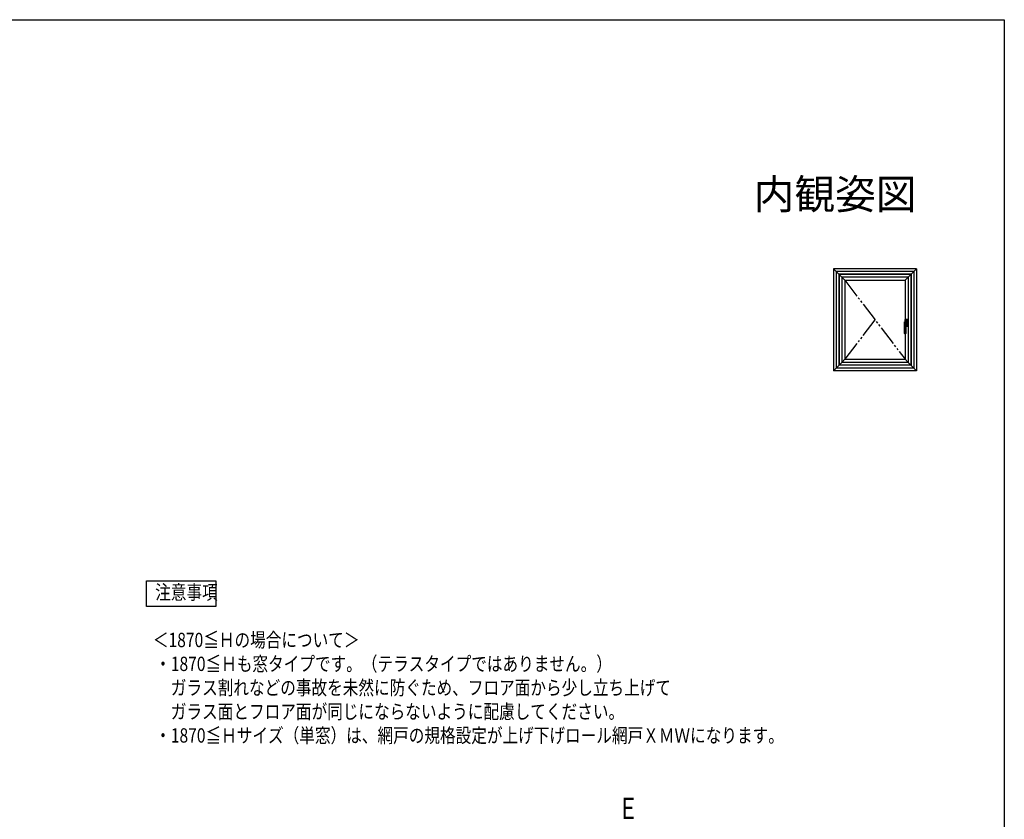
# Model space of a CAD drawing. Extents: x 0 to 990, y 0 to 1600.
# Drawn here: x 495 to 990, y 1158 to 1560 of the extents above; entities that cross this region are included whole.
import ezdxf
from ezdxf.enums import TextEntityAlignment as Align

# ---------------------------------------------------------------- set-up
doc = ezdxf.new("R2010")
doc.units = 0
for name, pattern in [('HIDDEN', [9.525, 6.35, -3.175]), ('PHANTOM2', [31.75, 15.875, -3.175, 3.175, -3.175, 3.175, -3.175]), ('YDIVIDE_1', [15, 10, -1, 1, -1, 1, -1])]:
    doc.linetypes.add(name, pattern=pattern)
doc.layers.add('USER1', color=3, linetype='CONTINUOUS')
doc.layers.add('YKK_ZWAK', color=7, linetype='CONTINUOUS')
doc.layers.add('YKK_A1', color=4, linetype='CONTINUOUS', lineweight=30)
doc.layers.add('YKK_D', color=6, linetype='CONTINUOUS', lineweight=13)
doc.styles.get("Standard").update_dxf_attribs({"font": 'txt', "bigfont": 'BIGFONT'})
doc.styles.add('text-b', font='extslim2.shx', dxfattribs={"width": 0.8, "bigfont": 'extfont2.shx'})

msp = doc.modelspace()

# ---------------------------------------------------------------- linework, layer by layer
at = {"layer": 'USER1'}
for p, q in [((558.78, 1264.98), (558.78, 1277.98)), ((558.78, 1277.98), (593.57, 1277.98)), ((593.57, 1277.98), (593.57, 1264.98)), ((593.57, 1264.98), (558.78, 1264.98)), ((558.78, 1264.98), (558.78, 1264.98))]:
    msp.add_line(p, q, dxfattribs=at)
at = {"layer": 'YKK_A1'}
for p, q in [((945.88, 1434.81), (904.08, 1434.81)), ((904.08, 1434.81), (908.28, 1430.61)), ((904.08, 1434.81), (904.08, 1383.51)), ((944.48, 1433.41), (905.48, 1433.41)), ((905.48, 1433.41), (905.48, 1384.91)), ((943.1, 1432.04), (906.85, 1432.04)), ((906.85, 1432.04), (906.85, 1386.29)), ((942.98, 1431.91), (906.98, 1431.91)), ((906.98, 1431.91), (906.98, 1386.41)), ((941.68, 1430.61), (908.28, 1430.61)), ((908.28, 1430.61), (909.88, 1429.01)), ((908.28, 1430.61), (908.28, 1387.71)), ((941.68, 1430.61), (940.08, 1429.01)), ((945.88, 1434.81), (941.68, 1430.61)), ((941.68, 1430.61), (941.68, 1387.71)), ((942.98, 1431.91), (942.98, 1386.41)), ((943.1, 1432.04), (943.1, 1386.29)), ((944.48, 1433.41), (944.48, 1384.91)), ((945.88, 1434.81), (945.88, 1383.51)), ((909.88, 1429.01), (940.08, 1429.01)), ((909.88, 1429.01), (909.88, 1389.31)), ((940.08, 1429.01), (940.08, 1389.31)), ((941.78, 1407.66), (939.77, 1407.66)), ((939.89, 1402.21), (939.89, 1408.07)), ((940.13, 1408.18), (940.13, 1409.36)), ((941.53, 1408.59), (940.15, 1408.59)), ((940.18, 1409.41), (941.48, 1409.41)), ((941.53, 1406.74), (940.49, 1406.74)), ((940.49, 1406.71), (940.49, 1402.21)), ((940.49, 1405.91), (941.48, 1405.91)), ((940.53, 1408.21), (940.83, 1408.21)), ((941.08, 1408.91), (940.58, 1408.91)), ((941.08, 1406.41), (940.58, 1406.41)), ((940.83, 1409.67), (940.83, 1405.66)), ((940.83, 1409.16), (940.83, 1406.16)), ((941.53, 1409.36), (941.53, 1405.96)), ((939.94, 1402.16), (940.44, 1402.16)), ((904.08, 1383.51), (908.28, 1387.71)), ((943.1, 1386.29), (906.85, 1386.29)), ((942.98, 1386.41), (906.98, 1386.41)), ((908.28, 1387.71), (909.88, 1389.31)), ((941.68, 1387.71), (908.28, 1387.71)), ((909.88, 1389.31), (940.08, 1389.31)), ((941.68, 1387.71), (940.08, 1389.31)), ((945.88, 1383.51), (941.68, 1387.71)), ((945.88, 1383.51), (904.08, 1383.51)), ((944.48, 1384.91), (905.48, 1384.91))]:
    msp.add_line(p, q, dxfattribs=at)
at = {"layer": 'YKK_A1', "linetype": 'YDIVIDE_1'}
for p, q in [((909.88, 1429.01), (940.08, 1389.31)), ((924.98, 1409.16), (909.88, 1389.31))]:
    msp.add_line(p, q, dxfattribs=at)
at = {"layer": 'YKK_A1', "linetype": 'PHANTOM2', "ltscale": 0.5}
for p, q in [((940.4, 1407.95), (940.43, 1407.97)), ((940.69, 1408.08), (940.6, 1408.06)), ((940.78, 1408.1), (940.69, 1408.08)), ((940.49, 1402.21), (939.89, 1402.21))]:
    msp.add_line(p, q, dxfattribs=at)
at = {"layer": 'YKK_A1', "linetype": 'HIDDEN', "ltscale": 0.5}
for p, q in [((940.72, 1408.95), (940.72, 1408.87)), ((940.93, 1408.95), (940.93, 1408.87))]:
    msp.add_line(p, q, dxfattribs=at)
at = {"layer": 'YKK_A1'}
for centre, radius in [((940.83, 1407.66), 0.375), ((940.83, 1408.91), 0.2), ((940.83, 1406.41), 0.2)]:
    msp.add_circle(centre, radius, dxfattribs=at)
at = {"layer": 'YKK_A1', "linetype": 'HIDDEN', "ltscale": 0.5}
msp.add_circle((940.83, 1408.91), 0.22, dxfattribs=at)
at = {"layer": 'YKK_A1'}
for centre, radius, start, end in [((940.18, 1409.36), 0.05, 90, 180), ((940.89, 1406.71), 0.4, 92.287, 180), ((940.83, 1405.69), 2.52, 79.3507, 90), ((940.83, 1409.64), 2.52, 270.8049, 280.6493), ((941.28, 1408.12), 0.05, 10.6493, 79.3507), ((941.28, 1407.21), 0.05, 280.6493, 349.3507), ((938.85, 1407.66), 2.52, 349.3507, 10.6493), ((941.48, 1409.36), 0.05, 0, 90), ((941.48, 1405.96), 0.05, 270, 0), ((939.94, 1402.21), 0.05, 180, 270), ((940.44, 1402.21), 0.05, 270, 0)]:
    msp.add_arc(centre, radius, start, end, dxfattribs=at)
at = {"layer": 'YKK_A1', "linetype": 'HIDDEN', "ltscale": 0.5}
for start, end in [(21.0395, 158.9605), (201.0395, 338.9605)]:
    msp.add_arc((940.83, 1408.91), 0.113, start, end, dxfattribs=at)
at = {"layer": 'YKK_A1', "linetype": 'PHANTOM2', "ltscale": 0.5}
for centre, radius, start, end in [((940.83, 1408.01), 0.895, 272.287, 297.4762), ((941.23, 1408.08), 0.05, 9.7782, 89.4148), ((941.22, 1407.26), 0.05, 297.4762, 350.6495)]:
    msp.add_arc(centre, radius, start, end, dxfattribs=at)
at = {"layer": 'YKK_A1'}
for points in [[(939.97, 1408.15), (939.92, 1408.13), (939.9, 1408.11), (939.89, 1408.07), (939.89, 1408.07)], [(939.97, 1408.15), (939.98, 1408.16), (939.99, 1408.16), (940.01, 1408.17)], [(940.01, 1408.17), (940.08, 1408.18), (940.16, 1408.19), (940.25, 1408.2), (940.34, 1408.2), (940.43, 1408.21), (940.53, 1408.21)]]:
    msp.add_spline(points, degree=3, dxfattribs=at)
at = {"layer": 'YKK_A1', "linetype": 'PHANTOM2', "ltscale": 0.5}
for points in [[(939.89, 1408.07), (939.89, 1408.04), (939.92, 1408), (939.97, 1407.95)], [(939.97, 1407.95), (939.99, 1407.93), (940.03, 1407.92), (940.06, 1407.91), (940.09, 1407.9), (940.13, 1407.89), (940.17, 1407.89), (940.21, 1407.89), (940.24, 1407.89), (940.3, 1407.9), (940.36, 1407.92), (940.4, 1407.95)], [(940.6, 1408.06), (940.57, 1408.05), (940.54, 1408.03), (940.51, 1408.02), (940.48, 1408.01), (940.45, 1407.99), (940.43, 1407.97)], [(941.23, 1408.13), (941.16, 1408.13), (941.05, 1408.13), (940.91, 1408.12), (940.78, 1408.1)], [(941.27, 1407.25), (941.3, 1407.38), (941.31, 1407.52), (941.31, 1407.66), (941.31, 1407.8), (941.3, 1407.94), (941.27, 1408.09)]]:
    msp.add_spline(points, degree=3, dxfattribs=at)
at = {"layer": 'YKK_ZWAK'}
for p, q in [((0, 1560), (990, 1560)), ((990, 1560), (990, 0))]:
    msp.add_line(p, q, dxfattribs=at)

# ---------------------------------------------------------------- texts
at = {"layer": 'USER1'}
msp.add_text('内観姿図', height=15, dxfattribs=at).set_placement((945.87, 1464.79), align=Align.RIGHT)
at = {"layer": 'USER1', "style": 'text-b', "width": 0.8}
for s, p in [('注意事項', (563.12, 1268.6)), ('＜1870≦Ｈの場合について＞', (561.97, 1244.6)), ('・1870≦Ｈも窓タイプです。（テラスタイプではありません。）', (563.12, 1232.6)), ('\u3000ガラス割れなどの事故を未然に防ぐため、フロア面から少し立ち上げて', (563.12, 1220.6)), ('\u3000ガラス面とフロア面が同じにならないように配慮してください。', (563.12, 1208.6)), ('・1870≦Ｈサイズ（単窓）は、網戸の規格設定が上げ下げロール網戸ＸＭＷになります。', (563.12, 1196.6))]:
    msp.add_text(s, height=7.2, dxfattribs=at).set_placement(p)
at = {"layer": 'YKK_D', "style": 'text-b', "width": 0.8}
msp.add_text('E', height=10.8, dxfattribs=at).set_placement((797.45, 1158.15))

doc.saveas('drawing.dxf')
